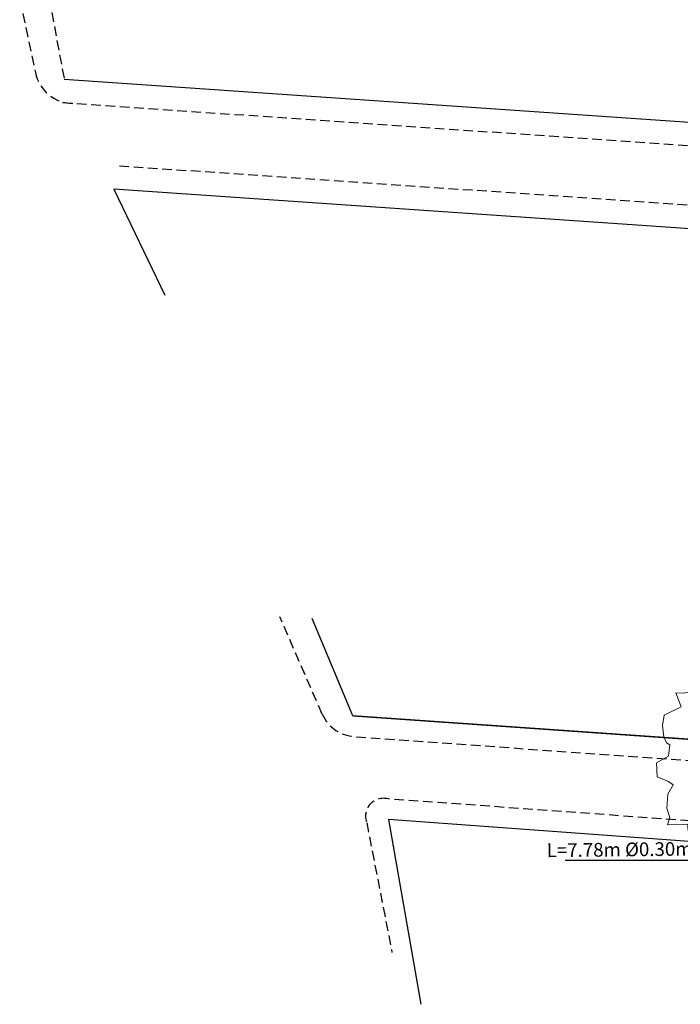
# Model space of a CAD drawing. Units: metres. Extents: x 189433 to 190498, y 1678877 to 1679651.
# Drawn here: x 189626 to 189704, y 1679352 to 1679468 of the extents above; entities that cross this region are included whole.
import ezdxf
from ezdxf.enums import TextEntityAlignment as Align

# ---------------------------------------------------------------- set-up
doc = ezdxf.new("R2010")
doc.units = ezdxf.units.M
doc.header["$LTSCALE"] = 0.3
doc.linetypes.add('HIDDEN', pattern=[0.375, 0.25, -0.125])
for name, color, linetype in [('ARVORES FORA DA ÁREA', 8, 'Continuous'), ('CFCT', 7, 'Continuous'), ('novo traçado 2 - Geométrico', 7, 'Continuous'), ('VEGETAÇÃO1', 88, 'Continuous')]:
    doc.layers.add(name, color=color, linetype=linetype)
doc.styles.get("Standard").update_dxf_attribs({"font": 'ARIALN.TTF'})

# ---------------------------------------------------------------- blocks, each defined once
blk = doc.blocks.new('Veg7')
at = {"layer": 'VEGETAÇÃO1', "color": 9, "lineweight": 0}
for p, q in [((0, -0.54), (0, 0.54)), ((-0.54, 0), (0.54, 0))]:
    blk.add_line(p, q, dxfattribs=at)
at = {"layer": 'VEGETAÇÃO1', "lineweight": 0}
blk.add_lwpolyline([(-0.266, -2.464), (-0.222, -2.376), (-0.104, -2.39), (0.043, -2.42), (0.087, -2.331), (0.234, -2.346), (0.323, -2.361), (0.397, -2.317), (0.426, -2.273), (0.426, -2.228), (0.426, -2.052), (0.5, -2.067), (0.588, -2.081), (0.632, -2.243), (0.927, -2.199), (1.074, -2.037), (1.001, -1.905), (1.207, -1.831), (1.413, -1.934), (1.487, -1.611), (1.398, -1.581), (1.693, -1.537), (1.811, -1.611), (1.752, -1.213), (1.988, -1.125), (2.106, -1.154), (2.12, -0.89), (1.899, -0.86), (2.106, -0.61), (2.474, -0.669), (2.282, -0.448), (2.12, -0.404), (1.973, -0.301), (2.15, -0.095), (2.43, -0.08), (2.312, 0.111), (2.312, 0.243), (1.855, 0.243), (1.973, 0.493), (2.106, 0.582), (2.415, 0.699), (2.223, 0.817), (2.164, 0.876), (1.885, 0.891), (1.944, 1.097), (2.061, 1.155), (2.017, 1.479), (1.752, 1.509), (1.516, 1.361), (1.531, 1.597), (1.664, 1.994), (1.369, 2.009), (1.177, 1.803), (1.045, 2.229), (0.927, 2.141), (0.868, 2.038), (0.647, 2.112), (0.647, 2.332), (0.529, 2.421), (0.102, 2.318), (0.072, 2.2), (-0.222, 2.377), (-0.443, 2.391), (-0.473, 2.2), (-0.605, 2.141), (-1.224, 2.2), (-1.283, 2.303), (-1.312, 1.965), (-1.519, 1.803), (-1.548, 1.729), (-1.578, 1.582), (-1.858, 1.509), (-2.049, 1.494), (-1.961, 1.214), (-1.887, 1.052), (-2.285, 0.964), (-2.123, 0.846), (-2.093, 0.685), (-2.285, 0.582), (-2.417, 0.552), (-2.27, 0.346), (-2.506, 0.14), (-2.491, -0.036), (-2.417, -0.213), (-2.344, -0.301), (-2.285, -0.316), (-2.255, -0.507), (-2.417, -0.669), (-2.344, -0.89), (-2.138, -0.919), (-2.049, -0.948), (-2.093, -1.125), (-2.049, -1.36), (-1.961, -1.493), (-1.961, -1.625), (-1.637, -1.522), (-1.622, -1.581), (-1.548, -1.743), (-1.43, -1.772), (-1.357, -1.802), (-1.371, -1.964), (-1.386, -2.17), (-1.224, -2.155), (-1.106, -2.096), (-0.959, -2.14), (-0.782, -2.199), (-0.532, -2.14), (-0.546, -2.405), (-0.546, -2.449), (-0.296, -2.552), (-0.163, -2.464)], close=True, dxfattribs=at)
at = {"layer": 'VEGETAÇÃO1', "color": 9, "lineweight": 0}
blk.add_circle((0, 0), 0.262, dxfattribs=at)

msp = doc.modelspace()

# ---------------------------------------------------------------- linework, layer by layer
at = {"layer": 'CFCT'}
msp.add_line((189690.56, 1679369.13), (189724, 1679369.13), dxfattribs=at)
at = {"layer": 'novo traçado 2 - Geométrico', "linetype": 'HIDDEN', "ltscale": 15}
for p, q in [((189626.39, 1679470.33), (189628.24, 1679461.75)), ((189629.84, 1679470.48), (189631.63, 1679460.97)), ((189661.97, 1679386.29), (189656.99, 1679397.73)), ((189717.03, 1679372.88), (189669.72, 1679376.32)), ((189667.21, 1679373.51), (189670.18, 1679358.26))]:
    msp.add_line(p, q, dxfattribs=at)
at = {"layer": 'novo traçado 2 - Geométrico', "linetype": 'Continuous', "ltscale": 15}
for p, q in [((189637.48, 1679448.03), (189643.45, 1679435.58)), ((189665.58, 1679386.11), (189660.78, 1679397.55)), ((189716.56, 1679382.54), (189665.58, 1679386.11)), ((189708.99, 1679371.02), (189669.75, 1679373.88)), ((189669.75, 1679373.88), (189673.59, 1679352.16))]:
    msp.add_line(p, q, dxfattribs=at)
for points in [[(189631.63, 1679460.97), (189722.82, 1679454.71), (189723.31, 1679467.39)], [(189665.58, 1679386.11), (189720.06, 1679382.3), (189722.35, 1679442.21), (189637.48, 1679448.03)]]:
    msp.add_lwpolyline(points, dxfattribs=at)
at = {"layer": 'novo traçado 2 - Geométrico', "linetype": 'HIDDEN', "ltscale": 15, "flags": 128}
for points in [[(189631.44, 1679458.22), (189718.84, 1679452.23)], [(189718.36, 1679445.24), (189637.67, 1679450.78)], [(189665.99, 1679383.63), (189717.54, 1679379.95)]]:
    msp.add_lwpolyline(points, dxfattribs=at)
at = {"layer": 'novo traçado 2 - Geométrico', "linetype": 'HIDDEN', "ltscale": 15}
for centre, radius, start, end in [((189632.66, 1679462.62), 4.5, 191.0959, 269.7599), ((189666.05, 1679388.1), 4.46, 203.8034, 269.1477), ((189669.18, 1679374.28), 2.11, 75.0677, 201.3388)]:
    msp.add_arc(centre, radius, start, end, dxfattribs=at)

# ---------------------------------------------------------------- block references
at = {"layer": 'ARVORES FORA DA ÁREA', "linetype": 'ByBlock', "lineweight": 0, "xscale": 6.999999999999998, "yscale": 6.999999999999998, "zscale": 0.6456234192114353, "rotation": 344.5916655903961}
msp.add_blockref('Veg7', (189718.86, 1679380.58, -1.79), dxfattribs=at)

# ---------------------------------------------------------------- texts
at = {"layer": 'CFCT'}
msp.add_text('L=7.78m %%C0.30m i=0.0500m/m', height=1.6121, rotation=0.6237, dxfattribs=at).set_placement((189703.95, 1679369.13), align=Align.BOTTOM_CENTER)

doc.saveas('drawing.dxf')
